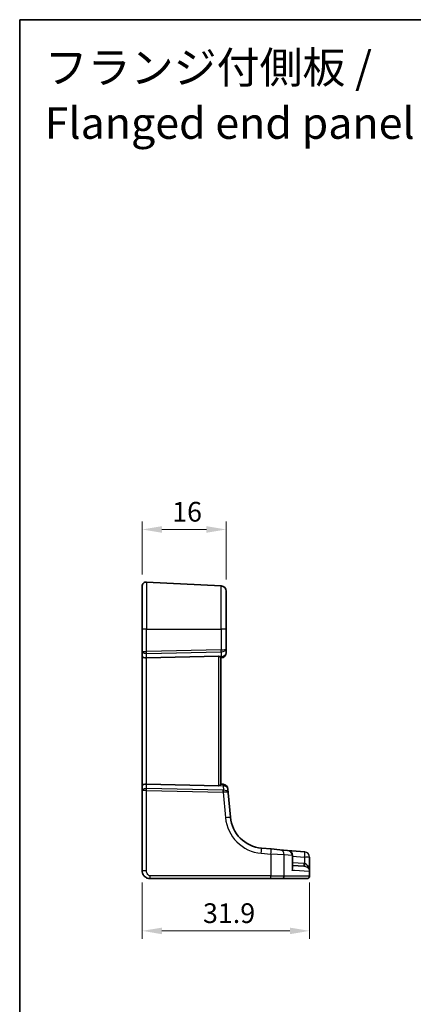
# Model space of a CAD drawing. Units: millimetres. Extents: x 22 to 3776, y 12 to 714.
# Drawn here: x 3190 to 3265, y 246 to 434 of the extents above; entities that cross this region are included whole.
import ezdxf

# ---------------------------------------------------------------- set-up
doc = ezdxf.new("R2010")
doc.units = ezdxf.units.MM
doc.header["$LTSCALE"] = 1.5
doc.layers.get('Defpoints').update_dxf_attribs({"lineweight": 25})
for name, color, linetype, lineweight in [('Border (ISO)', 7, 'Continuous', 35), ('Dimension (ISO)', 7, 'Continuous', 18), ('Symbol (ISO)', 7, 'Continuous', 18), ('Visible (ISO)', 7, 'Continuous', 35), ('Visible Narrow (ISO)', 7, 'Continuous', 25)]:
    doc.layers.add(name, color=color, linetype=linetype, lineweight=lineweight)
doc.styles.add('Note Text (TK)', font='MS PGothic.ttf')
doc.dimstyles.new('Default - Method 1b (TK)', dxfattribs={"dimscale": 1.5, "dimtxt": 2.5, "dimasz": 2.5, "dimexe": 1, "dimexo": 1.5, "dimgap": 1, "dimtad": 1, "dimtoh": 1, "dimrnd": 1e-08, "dimdsep": 46, "dimtxsty": 'Note Text (TK)', "dimcen": 0.09, "dimdle": 5, "dimclrd": 100, "dimclre": 100, "dimclrt": 7, "dimadec": 1, "dimazin": 1, "dimtfac": 1, "dimtmove": 0, "dimatfit": 3, "dimfxl": 1, "dimtolj": 1, "dimlwd": -1, "dimlwe": -1, "dimarcsym": 0})

# ---------------------------------------------------------------- blocks, each defined once
blk = doc.blocks.new('図面枠 tk図枠')
at = {"layer": 'Border (ISO)'}
for q in [(405.5, 289), (14.5, 8)]:
    blk.add_line((14.5, 289), q, dxfattribs=at)
blk = doc.blocks.new('*D86')
at = {"layer": 'Defpoints', "color": 0}
for p in [(3229.09, 336.47), (3213.09, 325.67), (3229.09, 324.72)]:
    blk.add_point(p, dxfattribs=at)
at = {"layer": 'Dimension (ISO)', "color": 100}
for p, q in [((3213.09, 327.92), (3213.09, 337.97)), ((3229.09, 326.97), (3229.09, 337.97)), ((3216.84, 336.47), (3225.34, 336.47))]:
    blk.add_line(p, q, dxfattribs=at)
for points in [[(3216.84, 337.09), (3216.84, 335.84), (3213.09, 336.47)], [(3225.34, 337.09), (3225.34, 335.84), (3229.09, 336.47)]]:
    blk.add_solid(points, dxfattribs=at)
at = {"layer": 'Dimension (ISO)', "color": 7, "insert": (3218.8, 339.84), "char_height": 3.75, "attachment_point": 4, "style": 'Note Text (TK)'}
blk.add_mtext('\\A1;16', dxfattribs=at)
blk = doc.blocks.new('*D87')
at = {"layer": 'Defpoints', "color": 0}
for p in [(3213.09, 271.51), (3244.97, 271.54), (3244.97, 260.06)]:
    blk.add_point(p, dxfattribs=at)
at = {"layer": 'Dimension (ISO)', "color": 100}
for p, q in [((3213.09, 269.26), (3213.09, 258.56)), ((3244.97, 269.29), (3244.97, 258.56)), ((3216.84, 260.06), (3241.22, 260.06))]:
    blk.add_line(p, q, dxfattribs=at)
for points in [[(3216.84, 260.68), (3216.84, 259.43), (3213.09, 260.06)], [(3241.22, 260.68), (3241.22, 259.43), (3244.97, 260.06)]]:
    blk.add_solid(points, dxfattribs=at)
at = {"layer": 'Dimension (ISO)', "color": 7, "insert": (3224.67, 263.43), "char_height": 3.75, "attachment_point": 4, "style": 'Note Text (TK)'}
blk.add_mtext('\\A1;31.9', dxfattribs=at)

msp = doc.modelspace()

# ---------------------------------------------------------------- linework, layer by layer
at = {"layer": 'Visible (ISO)'}
for p, q in [((3228.1396, 325.7196), (3213.9292, 326.4644)), ((3213.0873, 317.5085), (3213.0873, 325.6655)), ((3229.0873, 324.721), (3229.0873, 317.5085)), ((3213.0873, 317.5085), (3213.0873, 313.3577)), ((3229.0873, 313.7489), (3229.0873, 317.5085)), ((3213.0873, 313.3577), (3213.0873, 312.3577)), ((3229.0873, 313.0123), (3229.0873, 313.7489)), ((3213.0873, 312.3577), (3213.0873, 287.6593)), ((3213.9292, 312.0268), (3227.6135, 312.3238)), ((3228.0873, 287.9727), (3228.0873, 312.0443)), ((3228.0873, 312.0085), (3228.1744, 312.0161)), ((3213.0873, 287.6593), (3213.0873, 286.6593)), ((3213.9292, 287.9902), (3227.6135, 287.6931)), ((3228.5236, 287.9703), (3228.0873, 288.0085)), ((3229.4952, 286.3463), (3229.4326, 287.0613)), ((3213.0873, 286.6593), (3213.0873, 271.5085)), ((3229.8991, 281.7291), (3229.4952, 286.3463)), ((3237.6367, 275.6603), (3235.8079, 275.8203)), ((3237.6367, 275.6603), (3239.3338, 275.5118)), ((3239.3338, 275.5118), (3240.79, 275.3844)), ((3244.0616, 275.0982), (3240.79, 275.3844)), ((3241.7029, 272.0868), (3241.7029, 274.3882)), ((3244.9744, 274.102), (3244.9744, 270.5085)), ((3241.7029, 272.5046), (3243.9021, 272.3893)), ((3214.5873, 270.0085), (3237.5757, 270.0085)), ((3239.6971, 270.0085), (3237.5757, 270.0085)), ((3244.4677, 270.0085), (3239.6971, 270.0085)), ((3244.4744, 270.0085), (3244.4677, 270.0085))]:
    msp.add_line(p, q, dxfattribs=at)
for centre, radius, start, end in [((3213.8873, 325.6655), 0.8, 87, 180), ((3228.0873, 324.721), 1, 0, 87), ((3228.0873, 313.0123), 1, 275, 0), ((3228.4364, 286.9741), 1, 5, 85), ((3236.3744, 282.2956), 6.5, 185, 265), ((3240.7029, 274.3882), 1, 0, 85), ((3244.4744, 270.5085), 0.5, 270, 0)]:
    msp.add_arc(centre, radius, start, end, dxfattribs=at)
for centre, major_axis, ratio, start_param, end_param in [((3213.8873, 312.3577), (-0.8, 0), 0.41421356, 0, 1.6231562), ((3227.5873, 311.8226), (0.36, 0.3736), 0.92857991, 0.3026713, 0.75155876), ((3213.8873, 287.6593), (-0.8, 0), 0.41421356, 4.6600291, 6.28318531), ((3227.5873, 288.1944), (-0.36, 0.3736), 0.92857991, 2.39003389, 2.83892136)]:
    msp.add_ellipse(centre, major_axis=major_axis, ratio=ratio, start_param=start_param, end_param=end_param, dxfattribs=at)
for points, knots in [([(3227.8275, 312.2789), (3227.8685, 312.2595), (3227.9052, 312.2369), (3227.9798, 312.1843), (3228.0185, 312.1504), (3228.0718, 312.0905), (3228.0864, 312.0647), (3228.0873, 312.0455), (3228.0873, 312.0449), (3228.0873, 312.0443)], [0.025889813, 0.025889813, 0.025889813, 0.025889813, 0.0403610238, 0.0403610238, 0.060876655, 0.060876655, 0.0813922861, 0.0813922861, 0.0820847515, 0.0820847515, 0.0820847515, 0.0820847515]), ([(3228.0873, 287.9727), (3228.0873, 287.9721), (3228.0873, 287.9715), (3228.0863, 287.9518), (3228.0711, 287.9252), (3228.0154, 287.8636), (3227.9751, 287.8286), (3227.9001, 287.777), (3227.8657, 287.7562), (3227.8275, 287.7381)], [0.2357222284, 0.2357222284, 0.2357222284, 0.2357222284, 0.2364146434, 0.2364146434, 0.257446914, 0.257446914, 0.2784791847, 0.2784791847, 0.2919493065, 0.2919493065, 0.2919493065, 0.2919493065]), ([(3213.0873, 271.5085), (3213.0873, 271.3679), (3213.108, 271.2182), (3213.2205, 270.8458), (3213.3469, 270.6379), (3213.6662, 270.2983), (3213.8615, 270.1812), (3214.2296, 270.0382), (3214.4018, 270.0085), (3214.5873, 270.0085)], [0, 0, 0, 0, 0.15756296, 0.15756296, 0.40966368, 0.40966368, 0.70249042, 0.70249042, 1, 1, 1, 1]), ([(3244.9663, 271.3844), (3244.9665, 271.3859), (3244.9667, 271.3874), (3244.9701, 271.4141), (3244.9723, 271.4394), (3244.9735, 271.4647)], [-0.0009079933, -0.0009079933, -0.0009079933, -0.0009079933, 0, 0, 0.0156010495, 0.0156010495, 0.0156010495, 0.0156010495]), ([(3244.9735, 271.4647), (3244.9737, 271.469), (3244.9738, 271.474), (3244.9742, 271.4938), (3244.9744, 271.513), (3244.9744, 271.5407), (3244.9744, 271.541), (3244.9744, 271.5413)], [0, 0, 0, 0, 0.0026605241, 0.0026605241, 0.009130675, 0.009130675, 0.00919962564, 0.00919962564, 0.00919962564, 0.00919962564])]:
    msp.add_open_spline(points, degree=3, knots=knots, dxfattribs=at)
at = {"layer": 'Visible Narrow (ISO)'}
for p, q in [((3213.9292, 326.4644), (3213.9292, 317.5085)), ((3228.1396, 317.5085), (3228.1396, 325.7196)), ((3213.9292, 317.5085), (3213.0873, 317.5085)), ((3213.9292, 317.5085), (3228.1396, 317.5085)), ((3213.9292, 313.2336), (3213.9292, 317.5085)), ((3229.0873, 317.5085), (3228.1396, 317.5085)), ((3228.1396, 317.5085), (3228.1396, 313.5421)), ((3228.1396, 313.5421), (3213.9292, 313.2336)), ((3213.9292, 312.8805), (3228.1396, 313.189)), ((3228.1396, 313.189), (3228.1396, 312.3062)), ((3213.9292, 312.0268), (3213.9292, 312.8805)), ((3213.9292, 287.9902), (3213.9292, 312.0268)), ((3227.6135, 312.3238), (3227.6135, 287.6931)), ((3228.1396, 312.3062), (3227.8275, 312.2789)), ((3213.9292, 287.1365), (3213.9292, 287.9902)), ((3228.5332, 286.8194), (3213.9292, 287.1365)), ((3213.9292, 271.5085), (3213.9292, 286.7834)), ((3213.9292, 286.7834), (3228.5332, 286.4664)), ((3227.8275, 287.7381), (3228.4888, 287.6803)), ((3228.4888, 287.6803), (3228.564, 286.8197)), ((3228.5332, 286.4664), (3228.9553, 281.6419)), ((3235.7731, 274.8241), (3237.6018, 274.6641)), ((3240.1476, 274.5156), (3237.6018, 274.6641)), ((3237.6018, 274.6641), (3237.6018, 270.5085)), ((3241.6335, 274.3882), (3240.1476, 274.5156)), ((3240.1476, 270.5085), (3240.1476, 274.5156)), ((3241.6335, 274.3882), (3241.7029, 274.3882)), ((3241.6335, 274.3882), (3241.6335, 271.5556)), ((3241.7029, 274.3053), (3244.0268, 274.102)), ((3244.0268, 274.102), (3244.0268, 272.8769)), ((3244.9744, 274.102), (3244.0268, 274.102)), ((3244.9744, 274.102), (3244.9744, 274.102)), ((3244.9744, 272.3799), (3244.9744, 274.102)), ((3243.9021, 272.8886), (3241.7029, 273.0039)), ((3244.9744, 272.3799), (3244.6725, 272.3799)), ((3244.9744, 271.5413), (3244.9744, 272.3799)), ((3213.9292, 271.5085), (3213.0873, 271.5085)), ((3237.6018, 270.5085), (3214.6135, 270.5085)), ((3237.6018, 270.5085), (3240.1476, 270.5085)), ((3240.1476, 270.5085), (3244.9663, 270.5085)), ((3244.9067, 271.3875), (3242.1214, 271.5305)), ((3244.9663, 271.3844), (3244.9663, 270.5085)), ((3244.9663, 270.5085), (3244.9744, 270.5085))]:
    msp.add_line(p, q, dxfattribs=at)
msp.add_arc((3236.4267, 282.2956), 7.5, 185, 265, dxfattribs=at)
for centre, major_axis, ratio, start_param, end_param in [((3213.8873, 313.3577), (-0.8, 0), 0.15533009, 0, 1.6231562), ((3213.8873, 313.3577), (0.8, 0), 0.59727182, 3.14159265, 4.76474886), ((3213.903, 313.2336), (-0.0109, 0.4999), 0.05232366, 3.92699017, 4.71125314), ((3228.0873, 313.7489), (1, 0), 0.56066017, 4.76474886, 6.28318531), ((3228.0873, 313.7489), (-1, 0), 0.20710678, 1.6231562, 3.14159265), ((3228.1135, 313.5421), (0.0109, -0.4999), 0.05232366, 0.78539752, 1.56966048), ((3228.0873, 313.0123), (1, 0), 0.70710678, 4.76474886, 6.28318531), ((3228.0873, 313.0123), (0.0872, -0.9962), 0.0133208, 5.49906818, 6.28318531), ((3213.8873, 286.6593), (-0.8, 0), 0.59727182, 4.6600291, 6.28318531), ((3213.8873, 286.6593), (0.8, 0), 0.15533009, 1.51843645, 3.14159265), ((3213.903, 286.7834), (0.0109, 0.4999), 0.05232366, 4.71352482, 5.49778779), ((3228.4364, 286.9741), (0.0872, 0.9962), 0.0133208, 0, 0.78411713), ((3228.4364, 286.9741), (0.9962, 0.0872), 0.7034495, 0, 1.45686928), ((3228.4631, 287.3216), (-0.3954, 0.3729), 0.85097247, 2.38579968, 2.44756627), ((3228.507, 286.4664), (-0.0109, -0.4999), 0.05232366, 1.57193217, 2.35619514), ((3228.499, 286.2591), (-0.9962, -0.0872), 0.55637242, 3.14159265, 4.59846193), ((3228.5379, 286.4666), (0.0202, -0.4996), 0.11376862, 1.57158145, 2.35102537), ((3228.4369, 286.9686), (1.0042, -0.0208), 0.50076076, 4.81876329, 4.88052989), ((3228.499, 286.2591), (0.9962, 0.0872), 0.20236387, 0, 1.45686928), ((3228.9029, 281.6419), (0.9962, 0.0872), 0.00456759, 4.76454943, 6.28318531), ((3235.7207, 274.8241), (0.0872, 0.9962), 0.05213734, 4.71695038, 6.28318531), ((3237.5495, 274.6641), (0.0872, 0.9962), 0.05213734, 4.71695038, 6.28318531), ((3239.2467, 274.5156), (0.0872, 0.9962), 0.90028086, 4.79099107, 6.28318531), ((3240.7029, 274.3882), (0.0872, 0.9962), 0.93017111, 4.79358947, 6.28318531), ((3243.9744, 274.102), (0.0872, 0.9962), 0.05213734, 4.71695038, 6.28318531), ((3243.9744, 274.102), (0.0872, 0.9962), 0.99999808, 4.79965528, 6.28318531), ((3243.9282, 272.8886), (-0.0262, -0.4993), 0.05226443, 4.71512804, 6.28318531), ((3244.0529, 272.8769), (-0.0669, -0.4955), 0.051867, 4.7193889, 6.27484352), ((3245.0216, 272.3799), (-0.3596, -0.3474), 0.56089266, 5.23830482, 6.2049607), ((3214.5873, 270.5085), (0, -0.5), 0.05233596, 0, 1.57079633), ((3237.5757, 270.5085), (0, -0.5), 0.05233596, 0, 1.57079633), ((3239.6971, 270.5085), (0, -0.5), 0.90092951, 0, 1.57079633), ((3244.4677, 270.5085), (0, -0.5), 0.99730421, 0, 1.57079633)]:
    msp.add_ellipse(centre, major_axis=major_axis, ratio=ratio, start_param=start_param, end_param=end_param, dxfattribs=at)
for points, knots in [([(3241.6335, 271.5556), (3241.7117, 271.6942), (3241.7609, 271.8335), (3241.7841, 272.0652), (3241.7735, 272.161), (3241.7269, 272.2682), (3241.7158, 272.2891), (3241.7029, 272.3091)], [-0.000765078, -0.000765078, -0.000765078, -0.000765078, 0.089831533, 0.089831533, 0.15825108, 0.15825108, 0.175519724, 0.175519724, 0.175519724, 0.175519724]), ([(3244.0268, 272.8769), (3244.0061, 272.8797), (3243.9853, 272.8821), (3243.9438, 272.886), (3243.9229, 272.8875), (3243.9021, 272.8886)], [0, 0, 0, 0, 0.0062718017, 0.0062718017, 0.0125436034, 0.0125436034, 0.0125436034, 0.0125436034]), ([(3243.9021, 272.3893), (3243.9161, 272.3886), (3243.9301, 272.3875), (3243.958, 272.3849), (3243.9719, 272.3834), (3243.9858, 272.3815)], [-0.0125436034, -0.0125436034, -0.0125436034, -0.0125436034, -0.0062718017, -0.0062718017, 0, 0, 0, 0]), ([(3243.9858, 272.3815), (3244.1114, 272.3646), (3244.2327, 272.3247), (3244.4598, 272.2106), (3244.5628, 272.1336), (3244.6479, 272.0493)], [-0.120216634, -0.120216634, -0.120216634, -0.120216634, -0.063569843, -0.063569843, 0, 0, 0, 0]), ([(3244.6725, 272.3799), (3244.5913, 272.506), (3244.492, 272.6213), (3244.2705, 272.792), (3244.1514, 272.8517), (3244.0268, 272.8769)], [0, 0, 0, 0, 0.063569843, 0.063569843, 0.120216634, 0.120216634, 0.120216634, 0.120216634]), ([(3244.6479, 272.0493), (3244.7314, 271.9665), (3244.7981, 271.8766), (3244.8689, 271.7492), (3244.8862, 271.7137), (3244.9267, 271.6187), (3244.946, 271.5566), (3244.9652, 271.4849), (3244.9701, 271.4651), (3244.9735, 271.4647)], [-0.147973829, -0.147973829, -0.147973829, -0.147973829, -0.085599364, -0.085599364, -0.061963778, -0.061963778, -0.022288646, -0.022288646, -0.007339007, -0.007339007, -0.007339007, -0.007339007]), ([(3244.9744, 271.5413), (3244.9744, 271.5345), (3244.9743, 271.5281), (3244.9741, 271.5226), (3244.973, 271.4906), (3244.9679, 271.5208), (3244.9501, 271.6424), (3244.9331, 271.7355), (3244.8964, 271.8777), (3244.8806, 271.9307), (3244.8151, 272.1214), (3244.7523, 272.2561), (3244.6725, 272.3799)], [-0.003822379, -0.003822379, -0.003822379, -0.003822379, 0, 0, 0, 0.022288646, 0.022288646, 0.061963778, 0.061963778, 0.085599364, 0.085599364, 0.147973829, 0.147973829, 0.147973829, 0.147973829]), ([(3214.6135, 270.5085), (3214.4898, 270.5085), (3214.3781, 270.5561), (3214.179, 270.7144), (3214.093, 270.8261), (3213.9823, 271.0635), (3213.9518, 271.1846), (3213.9307, 271.3728), (3213.9292, 271.4429), (3213.9292, 271.5085)], [-1, -1, -1, -1, -0.70249042, -0.70249042, -0.40966368, -0.40966368, -0.15756296, -0.15756296, 0, 0, 0, 0]), ([(3242.1214, 271.5305), (3242.0993, 271.5317), (3242.0771, 271.5328), (3241.9187, 271.5409), (3241.7783, 271.5482), (3241.6335, 271.5556)], [0.3469782059, 0.3469782059, 0.3469782059, 0.3469782059, 0.350876956, 0.350876956, 0.3746175515, 0.3746175515, 0.3746175515, 0.3746175515])]:
    msp.add_open_spline(points, degree=3, knots=knots, dxfattribs=at)
for points in [[(3241.7029, 272.0868), (3241.703, 271.914), (3241.6787, 271.7344), (3241.6335, 271.5556)], [(3244.9663, 271.3844), (3244.9483, 271.3853), (3244.9284, 271.3864), (3244.9067, 271.3875)]]:
    msp.add_open_spline(points, degree=3, dxfattribs=at)

# ---------------------------------------------------------------- block references
at = {"xscale": 1.5, "yscale": 1.5, "zscale": 1.5}
msp.add_blockref('図面枠 tk図枠', (3168, 0), dxfattribs=at)

# ---------------------------------------------------------------- texts
at = {"layer": 'Symbol (ISO)', "color": 7, "insert": (3194.5154, 408.9513), "char_height": 6, "width": 185.58923, "attachment_point": 7, "line_spacing_factor": 1.058182, "style": 'Note Text (TK)'}
msp.add_mtext('フランジ付側板 /\\P Flanged end panel', dxfattribs=at)

# ---------------------------------------------------------------- dimensions: what is measured, and where the dimension line sits
at = {"layer": 'Dimension (ISO)', "color": 100}
for base, p1, p2, override, picture, middle in [((3229.0873, 336.4655), (3213.0873, 325.6655), (3229.0873, 324.721), {"dimtoh": 0, "dimtofl": 0, "dimatfit": 1}, '*D86', (3221.0873, 336.4655)), ((3244.9744, 260.0569), (3213.0873, 271.5085), (3244.9744, 271.5413), {"dimtoh": 0, "dimdec": 1, "dimtofl": 0, "dimatfit": 1}, '*D87', (3229.0309, 260.0569))]:
    dim = msp.add_linear_dim(base=base, p1=p1, p2=p2, angle=180, dimstyle='Default - Method 1b (TK)', override=override, dxfattribs=at)
    dim.commit()
    dim.dimension.update_dxf_attribs({"geometry": picture, "text_midpoint": middle, "dimtype": 160})

doc.saveas('drawing.dxf')
